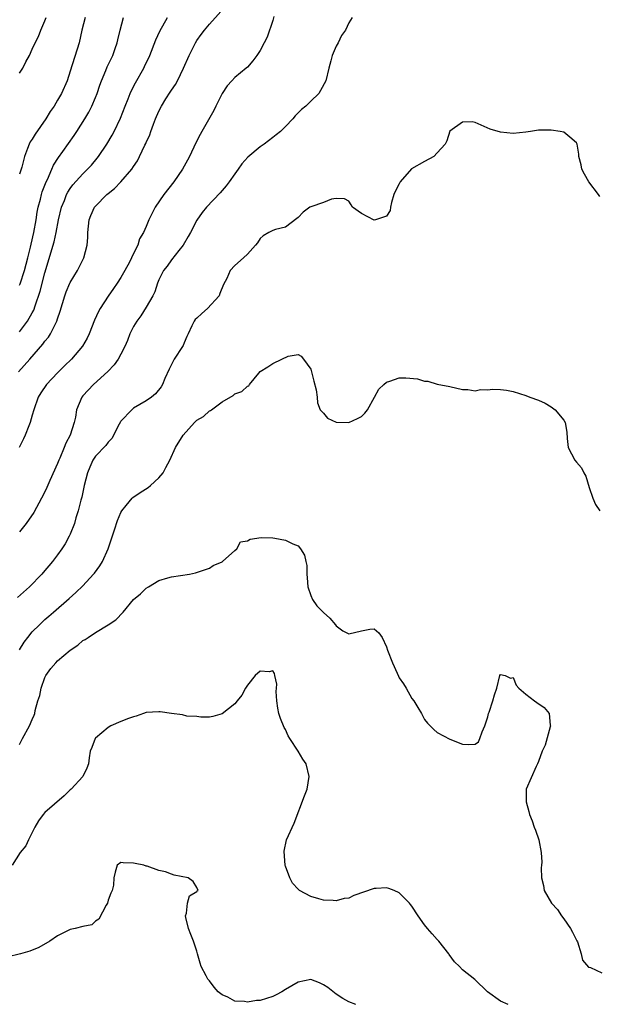
# Model space of a CAD drawing. Units: inches. Extents: x 2532000 to 2535000, y 1539000 to 1542000.
# Drawn here: x 2532525 to 2532617, y 1539281 to 1539437 of the extents above; entities that cross this region are included whole.
import ezdxf

# ---------------------------------------------------------------- set-up
doc = ezdxf.new("R2010")
doc.units = ezdxf.units.IN
doc.header["$MEASUREMENT"] = 0
doc.layers.add('LD25321539_2ft', color=43, linetype='Continuous')

msp = doc.modelspace()

# ---------------------------------------------------------------- linework, layer by layer
at = {"layer": 'LD25321539_2ft'}
for points, elevation in [([(2532524.82, 1539381), (2532526.6, 1539383), (2532528.65, 1539385.35), (2532529, 1539385.83), (2532529.55, 1539386.45), (2532529.89, 1539387), (2532530.76, 1539388.76), (2532530.9, 1539389), (2532531, 1539389.34), (2532531.43, 1539390.57), (2532532.16, 1539393), (2532532.38, 1539393.62), (2532532.94, 1539395), (2532533, 1539395.12), (2532534.14, 1539397), (2532535.16, 1539399), (2532535.68, 1539401), (2532535.77, 1539402.23), (2532535.78, 1539403), (2532535.99, 1539405), (2532536.28, 1539405.72), (2532536.84, 1539407), (2532537, 1539407.2), (2532538.79, 1539409), (2532539, 1539409.19), (2532540.02, 1539409.98), (2532541, 1539411.01), (2532542.72, 1539413), (2532543, 1539413.44), (2532543.64, 1539414.36), (2532543.97, 1539415), (2532544.81, 1539416.81), (2532544.94, 1539417.06), (2532545, 1539417.22), (2532545.56, 1539418.44), (2532545.73, 1539419), (2532546.14, 1539420.14), (2532546.48, 1539421), (2532547, 1539422.18), (2532547.44, 1539423), (2532548.13, 1539424.13), (2532548.8, 1539425.2), (2532549, 1539425.53), (2532549.61, 1539426.39), (2532549.93, 1539427), (2532550.9, 1539429), (2532551.77, 1539431), (2532552.79, 1539433), (2532553, 1539433.34), (2532553.71, 1539434.29), (2532554.24, 1539435), (2532555, 1539435.94), (2532557.73, 1539439)], 8576), ([(2532565.18, 1539437.18), (2532565, 1539436.51), (2532564.11, 1539433.89), (2532563.66, 1539433), (2532563, 1539431.76), (2532562.51, 1539431), (2532561.85, 1539430.15), (2532561, 1539429.17), (2532560.82, 1539429), (2532559, 1539427.51), (2532558.51, 1539427), (2532557.79, 1539426.21), (2532557, 1539424.99), (2532556.03, 1539423), (2532555.68, 1539422.32), (2532553.8, 1539419), (2532553.52, 1539418.48), (2532552.84, 1539417.16), (2532551.82, 1539415), (2532551.54, 1539414.46), (2532550.74, 1539413), (2532549.38, 1539411), (2532547.79, 1539409), (2532546.4, 1539407), (2532545.95, 1539406.05), (2532545.4, 1539405), (2532545, 1539403.97), (2532544.59, 1539403), (2532543.97, 1539402.03), (2532543.66, 1539401), (2532543, 1539399.69), (2532542.34, 1539398.34), (2532541.62, 1539397), (2532541, 1539395.88), (2532540.43, 1539395), (2532539.82, 1539394.18), (2532539, 1539392.97), (2532537.72, 1539391), (2532537.46, 1539390.54), (2532536.85, 1539389.15), (2532536.01, 1539387), (2532535.67, 1539386.33), (2532534.95, 1539385.05), (2532533.2, 1539383), (2532532.07, 1539381.93), (2532531, 1539380.83), (2532529.27, 1539379), (2532528.35, 1539377.65), (2532527.93, 1539377), (2532527.23, 1539375), (2532527, 1539374.11), (2532526.68, 1539373), (2532526.45, 1539372.45), (2532525.9, 1539371), (2532525.62, 1539370.38), (2532524.95, 1539369.05)], 8578), ([(2532577.54, 1539437), (2532577, 1539436.17), (2532576.49, 1539435), (2532575.85, 1539434.15), (2532575.35, 1539433), (2532575, 1539432.48), (2532574.37, 1539431), (2532574.17, 1539430.17), (2532573.84, 1539429), (2532573.39, 1539427), (2532572.56, 1539425.44), (2532572.27, 1539425), (2532571, 1539423.77), (2532570.24, 1539423), (2532569.57, 1539422.43), (2532568.56, 1539421.44), (2532568.18, 1539421), (2532567, 1539419.76), (2532566.21, 1539419), (2532565.56, 1539418.44), (2532565, 1539418.02), (2532563.63, 1539417), (2532563, 1539416.58), (2532561.07, 1539414.93), (2532560.14, 1539413.86), (2532559.56, 1539413), (2532559, 1539412.26), (2532558.14, 1539411), (2532557.63, 1539410.37), (2532556.71, 1539409.29), (2532554.53, 1539407), (2532553.85, 1539406.15), (2532553, 1539404.96), (2532551.99, 1539403), (2532551.64, 1539402.36), (2532550.85, 1539401), (2532550.17, 1539400.17), (2532549, 1539398.69), (2532548.3, 1539397.7), (2532547.73, 1539397), (2532547, 1539395.54), (2532546.78, 1539395), (2532546.36, 1539393.64), (2532546.04, 1539393), (2532545, 1539391.19), (2532544.17, 1539389.83), (2532543.53, 1539389), (2532543, 1539388.14), (2532542.44, 1539387), (2532542.04, 1539385.96), (2532541.61, 1539385), (2532541, 1539383.8), (2532540.57, 1539383), (2532539.93, 1539382.07), (2532538.96, 1539381.04), (2532536.7, 1539379), (2532535, 1539377.2), (2532534.83, 1539377), (2532534.01, 1539375), (2532533.81, 1539373.81), (2532533.62, 1539373), (2532533, 1539371), (2532532.29, 1539369.71), (2532532.04, 1539369), (2532531.35, 1539367.35), (2532531.19, 1539367), (2532531, 1539366.49), (2532529.8, 1539363.8), (2532529.32, 1539362.68), (2532529, 1539362.02), (2532528.47, 1539361), (2532527.23, 1539358.77), (2532526.04, 1539357), (2532525, 1539355.67)], 8580), ([(2532525, 1539387.33), (2532526.27, 1539389), (2532527, 1539390.31), (2532527.24, 1539390.76), (2532527.44, 1539391.44), (2532528.25, 1539393.75), (2532529, 1539396.66), (2532530.44, 1539401.56), (2532530.77, 1539403), (2532531.16, 1539405), (2532531.63, 1539407), (2532532.07, 1539408.07), (2532532.42, 1539409), (2532532.61, 1539409.39), (2532533, 1539409.99), (2532533.43, 1539410.57), (2532535, 1539412.29), (2532535.73, 1539413), (2532536.34, 1539413.66), (2532537.26, 1539414.74), (2532537.46, 1539415), (2532538.81, 1539417), (2532539.62, 1539418.38), (2532539.95, 1539419), (2532540.94, 1539421.06), (2532541.69, 1539423), (2532542.15, 1539424.15), (2532542.47, 1539425), (2532542.63, 1539425.37), (2532543.32, 1539426.68), (2532544.63, 1539429), (2532544.75, 1539429.25), (2532545.59, 1539431), (2532546.54, 1539433.46), (2532547.18, 1539434.82), (2532548.37, 1539437)], 8574), ([(2532525, 1539394.68), (2532525.1, 1539394.9), (2532525.8, 1539397), (2532526.3, 1539399), (2532526.71, 1539400.71), (2532526.81, 1539401.19), (2532527.26, 1539403), (2532527.63, 1539405), (2532527.8, 1539406.2), (2532527.96, 1539407), (2532528.3, 1539408.3), (2532528.46, 1539409), (2532528.58, 1539409.42), (2532529.19, 1539411), (2532529.39, 1539411.39), (2532530.09, 1539413), (2532530.35, 1539413.65), (2532531.13, 1539414.87), (2532531.83, 1539415.83), (2532533.63, 1539418.37), (2532534.04, 1539419), (2532535.31, 1539421), (2532535.94, 1539422.06), (2532536.44, 1539423), (2532537, 1539424.33), (2532537.26, 1539425), (2532537.68, 1539426.32), (2532537.92, 1539427), (2532538.6, 1539428.6), (2532538.82, 1539429.18), (2532539.71, 1539431), (2532540.11, 1539432.11), (2532540.42, 1539433), (2532540.51, 1539433.49), (2532540.89, 1539435), (2532541.43, 1539437)], 8572), ([(2532535.34, 1539437), (2532534.84, 1539435), (2532534.39, 1539433), (2532533, 1539428.54), (2532532.49, 1539427), (2532531.6, 1539425), (2532531, 1539423.94), (2532530.44, 1539423), (2532529.85, 1539422.15), (2532529.17, 1539421), (2532527.44, 1539418.56), (2532527, 1539417.77), (2532526.68, 1539417.32), (2532526.51, 1539417), (2532526.27, 1539416.27), (2532525.76, 1539415), (2532525.34, 1539413.34), (2532525, 1539412.25)], 8570), ([(2532525, 1539428.19), (2532525.52, 1539429), (2532526.01, 1539430.01), (2532526.57, 1539431), (2532527, 1539432.01), (2532527.46, 1539433), (2532528.01, 1539433.99), (2532528.34, 1539435), (2532529, 1539436.47), (2532529.22, 1539437)], 8568), ([(2532616.7, 1539408.69), (2532616.48, 1539409), (2532614.95, 1539411), (2532614.24, 1539412.24), (2532613.85, 1539413), (2532613.71, 1539413.71), (2532613.37, 1539415), (2532613.37, 1539415.37), (2532613.09, 1539417), (2532613, 1539417.2), (2532611.92, 1539418.08), (2532611, 1539418.88), (2532610.41, 1539419), (2532609, 1539419.2), (2532607, 1539419.19), (2532605.73, 1539419), (2532605, 1539418.87), (2532603, 1539418.66), (2532601, 1539418.89), (2532599.35, 1539419.35), (2532597, 1539420.42), (2532596.52, 1539420.52), (2532595, 1539420.47), (2532593, 1539419.04), (2532592.49, 1539417.51), (2532592.22, 1539417), (2532591, 1539415.61), (2532590.43, 1539415), (2532589, 1539414.26), (2532586.95, 1539413.05), (2532585.13, 1539411), (2532585, 1539410.7), (2532584.41, 1539409.59), (2532584.15, 1539409), (2532583.76, 1539407.76), (2532583.6, 1539407), (2532583.53, 1539406.47), (2532583, 1539405.57), (2532581.24, 1539405), (2532581, 1539404.95), (2532579, 1539406), (2532577.61, 1539407), (2532577.37, 1539407.36), (2532577, 1539407.97), (2532576.35, 1539408.35), (2532575, 1539408.38), (2532574.26, 1539408.26), (2532573, 1539407.77), (2532571, 1539407.08), (2532570.84, 1539407), (2532569.8, 1539406.2), (2532569, 1539405.37), (2532568.8, 1539405.2), (2532567, 1539403.85), (2532565.46, 1539403.46), (2532565, 1539403.32), (2532564.4, 1539403), (2532563.51, 1539402.49), (2532563, 1539402.04), (2532562.6, 1539401.4), (2532562.29, 1539401), (2532561, 1539399.6), (2532560.39, 1539399), (2532559, 1539397.82), (2532558.25, 1539397), (2532557.72, 1539395.72), (2532557.21, 1539394.79), (2532556.64, 1539393.36), (2532556.52, 1539393), (2532554.68, 1539391), (2532553.78, 1539390.22), (2532553, 1539389.49), (2532552.76, 1539389.24), (2532552.59, 1539389), (2532552.24, 1539388.24), (2532551.61, 1539387), (2532551.45, 1539386.55), (2532551, 1539385.58), (2532550.83, 1539385.17), (2532550.73, 1539385), (2532549.44, 1539383), (2532548.61, 1539381.39), (2532547.94, 1539379.94), (2532547.58, 1539379), (2532547.37, 1539378.63), (2532546.48, 1539377.52), (2532545.86, 1539377), (2532545, 1539376.4), (2532543, 1539375.22), (2532542.73, 1539375), (2532541, 1539373.2), (2532540.92, 1539373.08), (2532540.73, 1539372.73), (2532539.55, 1539370.45), (2532539, 1539369.88), (2532538.64, 1539369.36), (2532537, 1539367.63), (2532536.59, 1539367), (2532536.09, 1539365.91), (2532535.74, 1539365), (2532535.22, 1539363), (2532534.82, 1539361.18), (2532534.68, 1539360.68), (2532534.27, 1539359), (2532533.9, 1539357.9), (2532533.65, 1539357), (2532533, 1539355.34), (2532532.83, 1539355), (2532532.19, 1539353.81), (2532531.66, 1539353), (2532531, 1539352.08), (2532530.19, 1539351), (2532528.73, 1539349.27), (2532528.52, 1539349), (2532526.55, 1539347), (2532524.69, 1539345.31)], 8582), ([(2532524.97, 1539337.03), (2532525.74, 1539338.26), (2532526.3, 1539339), (2532527, 1539339.88), (2532528.13, 1539341), (2532529, 1539341.82), (2532529.63, 1539342.37), (2532530.34, 1539343), (2532532.84, 1539345.16), (2532533.91, 1539346.09), (2532535, 1539347.16), (2532536.69, 1539349), (2532536.82, 1539349.18), (2532537.67, 1539350.33), (2532538.11, 1539351), (2532538.99, 1539353), (2532540, 1539356), (2532540.49, 1539357.51), (2532541, 1539358.74), (2532541.14, 1539359), (2532541.85, 1539359.85), (2532542.77, 1539361), (2532542.88, 1539361.12), (2532544.07, 1539361.93), (2532545.3, 1539362.7), (2532545.7, 1539363), (2532547, 1539364.22), (2532547.66, 1539365), (2532548.13, 1539365.87), (2532548.72, 1539367), (2532549.62, 1539369), (2532550.86, 1539371), (2532552.64, 1539373), (2532553, 1539373.33), (2532554.06, 1539373.94), (2532555, 1539374.84), (2532555.14, 1539374.86), (2532555.31, 1539375), (2532557, 1539376.22), (2532558.75, 1539377.25), (2532559, 1539377.51), (2532560.13, 1539377.87), (2532561, 1539378.74), (2532561.21, 1539378.79), (2532561.34, 1539379), (2532562.8, 1539380.8), (2532563, 1539381.03), (2532564.2, 1539381.8), (2532565, 1539382.3), (2532566.42, 1539383), (2532567.46, 1539383.46), (2532569, 1539383.74), (2532569.48, 1539383.48), (2532569.88, 1539383), (2532571, 1539381.41), (2532571.14, 1539381), (2532571.5, 1539379.5), (2532571.87, 1539378.13), (2532572.01, 1539377), (2532572.07, 1539376.07), (2532572.49, 1539375), (2532573, 1539374.43), (2532573.64, 1539373.64), (2532575, 1539373.01), (2532577, 1539372.98), (2532578.4, 1539373.6), (2532579, 1539373.94), (2532579.57, 1539374.43), (2532579.96, 1539375), (2532581.1, 1539377), (2532581.77, 1539378.23), (2532582.56, 1539379), (2532583, 1539379.36), (2532583.52, 1539379.52), (2532585, 1539380.05), (2532586.05, 1539380.05), (2532587.87, 1539379.87), (2532589, 1539379.5), (2532589.51, 1539379.51), (2532591, 1539379.03), (2532593, 1539378.67), (2532595, 1539378.17), (2532595.82, 1539378.18), (2532597, 1539377.98), (2532597.81, 1539378.19), (2532599, 1539378.15), (2532599.74, 1539378.26), (2532601, 1539378.19), (2532601.92, 1539378.08), (2532603, 1539377.86), (2532605, 1539377.26), (2532605.63, 1539377), (2532607, 1539376.5), (2532608.04, 1539376.04), (2532609, 1539375.47), (2532609.64, 1539375), (2532611, 1539373.34), (2532611.21, 1539373), (2532611.47, 1539371.47), (2532611.54, 1539370.46), (2532611.69, 1539369), (2532612.74, 1539367), (2532613, 1539366.68), (2532613.79, 1539365.79), (2532614.17, 1539365), (2532614.47, 1539364.47), (2532615, 1539362.7), (2532615.6, 1539361), (2532616.02, 1539360.02), (2532616.66, 1539359)], 8584), ([(2532525, 1539322.1), (2532525.45, 1539323), (2532526.59, 1539325), (2532527, 1539326.01), (2532527.3, 1539326.7), (2532527.39, 1539327), (2532527.47, 1539327.47), (2532527.9, 1539329), (2532528.18, 1539329.82), (2532528.41, 1539331), (2532529, 1539332.67), (2532529.16, 1539333), (2532529.93, 1539334.07), (2532530.71, 1539335), (2532531, 1539335.28), (2532533, 1539336.98), (2532534.2, 1539337.8), (2532535, 1539338.49), (2532535.34, 1539338.66), (2532535.82, 1539339), (2532537, 1539339.8), (2532539.01, 1539341), (2532540.21, 1539341.79), (2532541.35, 1539343), (2532543.02, 1539345), (2532544.09, 1539345.91), (2532545, 1539346.79), (2532545.38, 1539347), (2532547, 1539347.99), (2532548.42, 1539348.42), (2532549, 1539348.56), (2532551.83, 1539349), (2532552.81, 1539349.2), (2532555, 1539349.94), (2532555.61, 1539350.39), (2532557, 1539350.95), (2532557.06, 1539351), (2532559, 1539352.76), (2532559.33, 1539353), (2532559.9, 1539354.1), (2532561, 1539354.25), (2532561.44, 1539354.56), (2532563.19, 1539354.81), (2532565, 1539354.72), (2532565.32, 1539354.68), (2532567, 1539354.37), (2532568.2, 1539353.8), (2532569, 1539353.47), (2532569.4, 1539353), (2532570.02, 1539352.02), (2532570.23, 1539351), (2532570.38, 1539350.38), (2532570.38, 1539349), (2532570.44, 1539348.44), (2532570.54, 1539347), (2532571, 1539345.62), (2532571.26, 1539345), (2532571.97, 1539343.97), (2532573, 1539342.96), (2532574.03, 1539342.03), (2532574.92, 1539341), (2532575, 1539340.85), (2532576.06, 1539340.06), (2532577, 1539339.56), (2532579, 1539340.05), (2532580.33, 1539340.33), (2532581, 1539340.36), (2532581.75, 1539339.75), (2532582.28, 1539339), (2532583, 1539337.49), (2532583.14, 1539337), (2532583.93, 1539335), (2532584.67, 1539333.33), (2532584.89, 1539332.89), (2532585, 1539332.59), (2532585.65, 1539331.65), (2532586.08, 1539331), (2532587, 1539329.36), (2532587.29, 1539329), (2532587.95, 1539327.95), (2532588.48, 1539327), (2532589, 1539326.02), (2532589.46, 1539325.46), (2532590.47, 1539324.47), (2532591, 1539323.99), (2532593, 1539322.93), (2532595, 1539322.12), (2532595.95, 1539322.05), (2532597, 1539322.11), (2532597.49, 1539322.51), (2532597.72, 1539323), (2532598.07, 1539324.07), (2532598.53, 1539325), (2532599, 1539326.44), (2532599.11, 1539327), (2532599.2, 1539327.2), (2532599.79, 1539329), (2532600.05, 1539329.95), (2532600.39, 1539331), (2532600.9, 1539333), (2532601, 1539333.15), (2532601.75, 1539333), (2532602.57, 1539332.57), (2532603, 1539332.67), (2532603.46, 1539331.46), (2532603.89, 1539331), (2532605, 1539330.05), (2532606.35, 1539329), (2532606.72, 1539328.72), (2532607.91, 1539327.91), (2532608.69, 1539327), (2532608.85, 1539325.15), (2532608.9, 1539325), (2532608.86, 1539324.86), (2532608.03, 1539321.97), (2532607.57, 1539321), (2532607, 1539319.37), (2532606.82, 1539319), (2532606.6, 1539318.6), (2532605.06, 1539315), (2532605.02, 1539313), (2532605.49, 1539311.49), (2532605.56, 1539311), (2532605.99, 1539309.99), (2532606.32, 1539309), (2532606.53, 1539308.53), (2532607.06, 1539307), (2532607.42, 1539305), (2532607.5, 1539303.5), (2532607.48, 1539303), (2532607.44, 1539302.56), (2532607.49, 1539301), (2532607.77, 1539299.77), (2532607.87, 1539299), (2532609.07, 1539297), (2532610.01, 1539296.01), (2532610.65, 1539295), (2532611, 1539294.54), (2532612.06, 1539293), (2532612.39, 1539292.39), (2532613.06, 1539291.06), (2532613.14, 1539290.86), (2532613.75, 1539289), (2532613.96, 1539287.96), (2532614.89, 1539286.89), (2532615.19, 1539286.81), (2532617, 1539285.97)], 8586), ([(2532602.2, 1539281), (2532601, 1539281.5), (2532598.91, 1539283), (2532596.93, 1539284.93), (2532595, 1539286.43), (2532594.51, 1539287), (2532593.74, 1539287.74), (2532592.9, 1539288.9), (2532592.85, 1539289), (2532591.23, 1539291), (2532591, 1539291.24), (2532590.17, 1539292.17), (2532589.47, 1539293), (2532589, 1539293.59), (2532587.97, 1539295), (2532587, 1539296.52), (2532586.79, 1539296.79), (2532586.62, 1539297), (2532585, 1539298.62), (2532584.16, 1539299), (2532583.32, 1539299.32), (2532583, 1539299.41), (2532581.32, 1539299.32), (2532581, 1539299.32), (2532577.82, 1539298.18), (2532577, 1539297.81), (2532576.29, 1539297.71), (2532575, 1539297.37), (2532574.57, 1539297.43), (2532573, 1539297.46), (2532572.3, 1539297.7), (2532571, 1539298.05), (2532569.24, 1539299), (2532569, 1539299.2), (2532568.14, 1539300.14), (2532567.68, 1539301), (2532567, 1539302.86), (2532566.97, 1539302.97), (2532566.79, 1539305.21), (2532567.17, 1539307), (2532568.37, 1539309.63), (2532570.03, 1539313.97), (2532570.45, 1539315), (2532570.76, 1539317), (2532570.26, 1539319), (2532569.78, 1539319.78), (2532569, 1539321), (2532567.68, 1539323), (2532567.43, 1539323.43), (2532567, 1539324.45), (2532566.78, 1539324.78), (2532566.21, 1539326.21), (2532565.98, 1539327), (2532565.83, 1539327.83), (2532565.66, 1539329), (2532565.56, 1539330.44), (2532565.57, 1539331), (2532565.62, 1539331.62), (2532565.33, 1539333), (2532565.3, 1539333.3), (2532565, 1539333.71), (2532564.43, 1539333.57), (2532563, 1539333.65), (2532562.21, 1539333), (2532561, 1539331.48), (2532560.69, 1539331), (2532560.11, 1539329.89), (2532559.4, 1539329), (2532559, 1539328.53), (2532557, 1539326.91), (2532555.52, 1539326.48), (2532555, 1539326.39), (2532553.62, 1539326.38), (2532553, 1539326.49), (2532551.44, 1539326.56), (2532550.75, 1539326.75), (2532548.99, 1539327), (2532547.22, 1539327.22), (2532547, 1539327.24), (2532545, 1539327.12), (2532544.57, 1539327), (2532543.44, 1539326.56), (2532543, 1539326.47), (2532542.19, 1539326.19), (2532541, 1539325.7), (2532539.43, 1539325), (2532539, 1539324.74), (2532537, 1539323.09), (2532536.93, 1539323), (2532536.4, 1539321.6), (2532536.16, 1539321), (2532535.97, 1539319.97), (2532535.87, 1539319), (2532535.64, 1539318.36), (2532534.98, 1539317), (2532533.14, 1539315), (2532533, 1539314.89), (2532532.02, 1539313.98), (2532529, 1539311.31), (2532528.73, 1539311), (2532528, 1539310), (2532527.42, 1539309), (2532527, 1539308.15), (2532526.39, 1539307), (2532525.96, 1539306.04), (2532525.1, 1539305), (2532523.84, 1539303)], 8588), ([(2532578.11, 1539281), (2532577, 1539281.38), (2532576.09, 1539281.91), (2532575, 1539282.63), (2532573.68, 1539283.68), (2532573, 1539284.11), (2532572.41, 1539284.41), (2532571, 1539284.93), (2532569, 1539284.52), (2532567, 1539283.36), (2532566.43, 1539283), (2532565.52, 1539282.48), (2532565, 1539282.26), (2532563, 1539281.63), (2532562.41, 1539281.59), (2532561, 1539281.36), (2532560.56, 1539281.44), (2532559, 1539281.51), (2532557.89, 1539282.11), (2532557, 1539282.49), (2532556.38, 1539283), (2532555.73, 1539283.73), (2532555, 1539284.69), (2532554.85, 1539284.85), (2532554.74, 1539285), (2532554.48, 1539285.52), (2532553.69, 1539287), (2532553.53, 1539287.53), (2532553.13, 1539289), (2532553, 1539289.43), (2532552.46, 1539291), (2532552.06, 1539292.06), (2532551.67, 1539293), (2532551.27, 1539294.73), (2532551.24, 1539295), (2532551.39, 1539295.39), (2532551.52, 1539297), (2532551.83, 1539298.17), (2532553, 1539298.84), (2532553.07, 1539298.93), (2532553.23, 1539299), (2532553, 1539299.46), (2532552.43, 1539300.43), (2532551.64, 1539301), (2532549.42, 1539301.42), (2532549, 1539301.59), (2532548.06, 1539301.94), (2532547, 1539302.15), (2532545.17, 1539302.83), (2532545, 1539302.85), (2532544.64, 1539303), (2532543.26, 1539303.26), (2532543, 1539303.34), (2532541.37, 1539303.37), (2532541, 1539303.44), (2532540.42, 1539303), (2532540.11, 1539301.89), (2532539.88, 1539301), (2532539.83, 1539299.83), (2532539.65, 1539299), (2532539.4, 1539298.6), (2532539, 1539297.48), (2532538.89, 1539297), (2532538.7, 1539296.7), (2532537.54, 1539294.46), (2532537, 1539294.16), (2532536.41, 1539293.59), (2532535, 1539293.33), (2532533.8, 1539293), (2532533, 1539292.81), (2532532.65, 1539292.65), (2532531, 1539291.82), (2532529.76, 1539291), (2532528.03, 1539289.97), (2532526.62, 1539289.38), (2532525.15, 1539289), (2532523, 1539288.47)], 8590)]:
    msp.add_lwpolyline(points, dxfattribs=dict(at, elevation=elevation))

doc.saveas('drawing.dxf')
